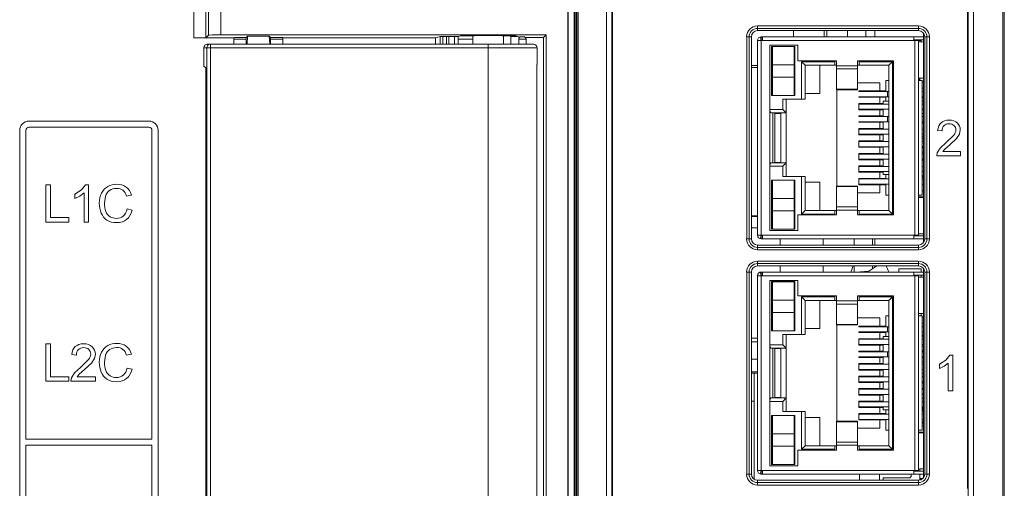
# Model space of a CAD drawing. Units: millimetres. Extents: x 1560 to 2422, y -177 to 869.
# Drawn here: x 1739 to 1820, y 400 to 438 of the extents above; entities that cross this region are included whole.
import ezdxf

# ---------------------------------------------------------------- set-up
doc = ezdxf.new("R2010")
doc.units = ezdxf.units.MM
doc.header["$LTSCALE"] = 6
doc.layers.get('0').update_dxf_attribs({"linetype": 'CONTINUOUS'})

msp = doc.modelspace()

# ---------------------------------------------------------------- linework, layer by layer
at = {"lineweight": 5}
for p, q in [((1753.708, 436.327), (1753.708, 485.327)), ((1755.923, 436.577), (1755.923, 485.327)), ((1754.707, 436.344), (1754.707, 484.327)), ((1754.923, 436.56), (1754.923, 484.327)), ((1784.254, 484.327), (1784.254, 262.29)), ((1784.271, 484.327), (1784.271, 262.308)), ((1784.771, 484.327), (1784.771, 262.808)), ((1784.786, 484.327), (1784.786, 262.822)), ((1784.992, 263.029), (1784.992, 483.773)), ((1785.102, 263.121), (1785.102, 483.773)), ((1787.404, 483.38), (1787.404, 264.086)), ((1787.838, 483.38), (1787.838, 263.874)), ((1816.943, 263.874), (1816.943, 483.38)), ((1817.377, 264.086), (1817.377, 483.382)), ((1819.78, 483.815), (1819.78, 263.078)), ((1819.89, 483.827), (1819.89, 263.025)), ((1784.905, 262.942), (1784.905, 451.327)), ((1787.89, 451.322), (1787.89, 263.032)), ((1816.89, 451.322), (1816.89, 399.551)), ((1754.707, 436.344), (1754.923, 436.56)), ((1755.923, 436.577), (1782.49, 436.577)), ((1782.49, 436.577), (1782.275, 436.362)), ((1782.49, 436.577), (1782.49, 239.577)), ((1799.74, 436.927), (1799.74, 437.313)), ((1812.89, 437.313), (1799.74, 437.313)), ((1812.89, 437.114), (1799.74, 437.114)), ((1812.89, 436.927), (1799.74, 436.927)), ((1805.404, 436.427), (1805.404, 436.927)), ((1807.081, 436.427), (1807.081, 436.927)), ((1808.581, 436.427), (1808.581, 436.927)), ((1809.312, 436.927), (1809.312, 436.427)), ((1812.89, 436.927), (1812.89, 437.313)), ((1813.29, 419.618), (1813.29, 436.726)), ((1756.99, 436.327), (1753.708, 436.327)), ((1754.846, 435.827), (1781.44, 435.827)), ((1755.085, 240.327), (1755.085, 435.827)), ((1756.99, 436.327), (1757.029, 436.365)), ((1756.99, 436.327), (1756.99, 435.827)), ((1756.99, 436.227), (1757.99, 436.227)), ((1757.99, 436.365), (1757.029, 436.365)), ((1758.105, 436.48), (1757.99, 436.365)), ((1757.99, 436.365), (1757.99, 435.827)), ((1758.063, 435.827), (1758.105, 436.48)), ((1758.105, 436.48), (1759.876, 436.48)), ((1759.876, 436.48), (1759.918, 435.827)), ((1759.876, 436.48), (1759.99, 436.365)), ((1759.99, 435.827), (1759.99, 436.365)), ((1760.952, 436.365), (1759.99, 436.365)), ((1759.99, 436.227), (1760.99, 436.227)), ((1760.99, 436.327), (1760.952, 436.365)), ((1760.99, 435.827), (1760.99, 436.327)), ((1773.449, 436.327), (1760.99, 436.327)), ((1773.837, 436.456), (1773.449, 436.327)), ((1773.449, 436.327), (1773.449, 435.827)), ((1773.837, 435.827), (1773.837, 436.456)), ((1774.047, 435.827), (1774.047, 436.46)), ((1774.34, 436.459), (1774.047, 436.46)), ((1774.34, 435.827), (1774.34, 436.459)), ((1774.53, 435.827), (1774.53, 436.456)), ((1774.536, 436.45), (1774.53, 436.456)), ((1774.536, 435.827), (1774.536, 436.45)), ((1775.009, 435.827), (1775.009, 436.441)), ((1775.293, 436.441), (1775.009, 436.441)), ((1775.49, 436.507), (1775.293, 436.441)), ((1775.293, 435.827), (1775.293, 436.441)), ((1775.293, 436.227), (1776.49, 436.227)), ((1776.49, 436.507), (1775.49, 436.507)), ((1776.49, 436.507), (1776.49, 435.827)), ((1777.74, 240.327), (1777.74, 435.827)), ((1778.99, 436.507), (1778.99, 435.827)), ((1779.99, 436.507), (1778.99, 436.507)), ((1779.59, 436.507), (1779.59, 435.827)), ((1779.59, 436.456), (1780.143, 436.456)), ((1779.59, 436.456), (1780.143, 436.456)), ((1780.33, 436.393), (1779.99, 436.507)), ((1780.24, 435.827), (1780.24, 436.227)), ((1780.24, 436.227), (1780.84, 436.227)), ((1780.44, 436.427), (1780.64, 436.427)), ((1780.787, 436.362), (1782.275, 436.362)), ((1780.84, 435.827), (1780.84, 436.227)), ((1782.275, 384.267), (1782.275, 436.362)), ((1798.855, 436.427), (1798.855, 419.917)), ((1799.24, 436.427), (1798.855, 436.427)), ((1799.053, 436.427), (1799.053, 419.917)), ((1799.24, 436.427), (1799.24, 419.917)), ((1799.74, 420.217), (1799.74, 436.127)), ((1799.74, 436.122), (1800.14, 436.122)), ((1799.956, 436.415), (1800.026, 436.175)), ((1799.99, 436.122), (1799.99, 436.127)), ((1800.04, 436.427), (1800.04, 436.177)), ((1800.04, 436.427), (1813.29, 436.427)), ((1800.04, 436.177), (1800.14, 436.177)), ((1800.04, 436.127), (1800.04, 436.122)), ((1800.14, 436.127), (1800.04, 436.127)), ((1800.04, 436.122), (1800.04, 420.222)), ((1800.14, 436.122), (1800.14, 436.427)), ((1812.49, 436.127), (1800.14, 436.127)), ((1800.74, 435.742), (1800.74, 420.602)), ((1803.04, 435.742), (1800.74, 435.742)), ((1803.04, 434.472), (1803.04, 435.742)), ((1812.49, 436.122), (1812.49, 436.427)), ((1812.49, 436.177), (1813.29, 436.177)), ((1812.49, 436.127), (1812.84, 436.127)), ((1812.49, 436.122), (1812.89, 436.122)), ((1812.59, 436.127), (1812.59, 436.122)), ((1812.59, 420.222), (1812.59, 436.122)), ((1812.84, 436.127), (1812.84, 436.122)), ((1812.89, 436.122), (1812.89, 420.222)), ((1812.89, 436.116), (1813.09, 436.116)), ((1813.09, 436.116), (1813.09, 436.002)), ((1813.39, 419.917), (1813.39, 436.427)), ((1813.39, 436.427), (1813.776, 436.427)), ((1813.577, 419.917), (1813.577, 436.427)), ((1813.776, 419.917), (1813.776, 436.427)), ((1754.541, 435.527), (1754.541, 434.337)), ((1754.541, 435.527), (1781.74, 435.527)), ((1754.785, 435.527), (1754.785, 240.627)), ((1781.74, 434.162), (1781.74, 435.527)), ((1800.895, 435.642), (1800.895, 431.622)), ((1802.795, 435.642), (1800.895, 435.642)), ((1800.945, 431.672), (1800.945, 435.592)), ((1800.945, 435.592), (1800.97, 435.592)), ((1800.97, 435.202), (1800.945, 435.202)), ((1800.97, 431.632), (1800.97, 435.632)), ((1800.97, 435.632), (1802.72, 435.632)), ((1802.72, 431.632), (1802.72, 435.632)), ((1802.72, 435.592), (1802.795, 435.592)), ((1802.795, 431.622), (1802.795, 435.642)), ((1781.709, 353.132), (1781.709, 434.154)), ((1800.97, 434.602), (1800.945, 434.602)), ((1802.72, 434.132), (1800.97, 434.132)), ((1806.195, 434.472), (1803.04, 434.472)), ((1803.332, 431.322), (1803.332, 434.391)), ((1803.62, 434.102), (1803.332, 434.391)), ((1803.332, 434.391), (1806.045, 434.391)), ((1806.045, 434.102), (1806.045, 434.472)), ((1806.195, 434.472), (1806.195, 432.105)), ((1807.895, 432.105), (1807.895, 434.472)), ((1810.84, 434.472), (1807.895, 434.472)), ((1808.045, 434.102), (1808.045, 434.472)), ((1808.045, 434.391), (1810.759, 434.391)), ((1810.47, 434.102), (1810.759, 434.391)), ((1810.759, 434.391), (1810.759, 421.953)), ((1810.84, 421.872), (1810.84, 434.472)), ((1754.546, 434.037), (1754.696, 433.887)), ((1754.696, 242.267), (1754.696, 433.887)), ((1799.24, 434.073), (1799.74, 434.073)), ((1799.74, 433.916), (1799.24, 433.916)), ((1803.62, 434.102), (1803.62, 431.322)), ((1803.62, 434.102), (1806.195, 434.102)), ((1804.82, 431.802), (1804.82, 434.102)), ((1806.195, 434.064), (1807.895, 434.064)), ((1807.895, 433.804), (1806.195, 433.804)), ((1807.895, 434.102), (1810.47, 434.102)), ((1810.47, 422.242), (1810.47, 434.102)), ((1800.97, 432.662), (1800.945, 432.662)), ((1800.97, 433.132), (1802.72, 433.132)), ((1809.72, 432.672), (1807.895, 432.672)), ((1809.72, 432.672), (1809.72, 432.002)), ((1810.22, 432.842), (1810.22, 432.002)), ((1810.22, 432.842), (1810.47, 432.842)), ((1813.19, 432.842), (1812.89, 432.842)), ((1812.922, 432.842), (1812.922, 433.039)), ((1812.993, 432.842), (1812.993, 433.041)), ((1813.19, 432.842), (1813.19, 423.502)), ((1813.29, 432.742), (1813.19, 432.742)), ((1800.97, 432.062), (1800.945, 432.062)), ((1803.62, 431.802), (1804.82, 431.802)), ((1806.195, 432.146), (1807.895, 432.146)), ((1806.195, 432.105), (1807.895, 432.105)), ((1806.22, 432.105), (1806.22, 424.239)), ((1808.014, 432.002), (1808.014, 431.952)), ((1810.22, 432.002), (1808.014, 432.002)), ((1808.014, 431.952), (1810.47, 431.952)), ((1810.351, 431.532), (1810.351, 431.952)), ((1813.19, 432.242), (1813.29, 432.242)), ((1813.19, 431.952), (1813.29, 431.952)), ((1800.895, 431.622), (1802.795, 431.622)), ((1800.945, 431.672), (1800.97, 431.672)), ((1802.72, 431.632), (1800.97, 431.632)), ((1801.645, 431.632), (1801.645, 431.622)), ((1801.802, 430.491), (1801.802, 431.322)), ((1801.802, 431.322), (1803.62, 431.322)), ((1802.09, 431.322), (1802.09, 425.022)), ((1808.014, 431.532), (1808.014, 431.482)), ((1808.014, 431.532), (1810.47, 431.532)), ((1810.22, 431.482), (1808.014, 431.482)), ((1808.014, 430.982), (1808.014, 430.462)), ((1809.995, 430.982), (1808.014, 430.982)), ((1808.014, 430.932), (1810.47, 430.932)), ((1809.495, 430.982), (1809.495, 430.932)), ((1809.72, 431.482), (1809.72, 430.982)), ((1809.995, 431.172), (1809.995, 430.932)), ((1810.47, 431.172), (1809.995, 431.172)), ((1810.22, 431.482), (1810.22, 431.172)), ((1810.451, 430.512), (1810.451, 430.932)), ((1813.29, 431.532), (1813.19, 431.532)), ((1813.19, 431.431), (1813.29, 431.431)), ((1813.19, 431.156), (1813.29, 431.156)), ((1813.19, 430.932), (1813.29, 430.932)), ((1800.74, 430.491), (1801.802, 430.491)), ((1800.84, 430.202), (1800.74, 430.395)), ((1802.09, 430.202), (1800.84, 430.202)), ((1800.99, 430.202), (1800.99, 426.142)), ((1801.145, 430.172), (1801.145, 426.172)), ((1801.645, 430.172), (1801.145, 430.172)), ((1801.49, 430.202), (1801.49, 430.172)), ((1801.645, 430.202), (1801.645, 426.142)), ((1802.09, 430.202), (1801.802, 430.491)), ((1808.014, 430.512), (1810.47, 430.512)), ((1809.995, 430.462), (1808.014, 430.462)), ((1808.645, 430.462), (1808.645, 430.512)), ((1809.495, 430.512), (1809.495, 430.462)), ((1809.72, 430.462), (1809.72, 429.962)), ((1809.995, 430.512), (1809.995, 429.912)), ((1813.29, 430.512), (1813.19, 430.512)), ((1813.19, 430.161), (1813.29, 430.161)), ((1739.719, 429.319), (1739.627, 429.208)), ((1739.83, 429.41), (1739.719, 429.319)), ((1739.957, 429.48), (1739.83, 429.41)), ((1740.098, 429.523), (1739.957, 429.48)), ((1740.249, 429.539), (1740.098, 429.523)), ((1750.049, 429.539), (1740.249, 429.539)), ((1750.2, 429.523), (1750.049, 429.539)), ((1750.341, 429.48), (1750.2, 429.523)), ((1750.468, 429.41), (1750.341, 429.48)), ((1750.579, 429.319), (1750.468, 429.41)), ((1750.671, 429.208), (1750.579, 429.319)), ((1808.014, 429.962), (1808.014, 429.912)), ((1809.995, 429.962), (1808.014, 429.962)), ((1808.014, 429.912), (1810.47, 429.912)), ((1808.014, 429.492), (1808.014, 429.442)), ((1808.014, 429.492), (1810.47, 429.492)), ((1809.995, 429.442), (1808.014, 429.442)), ((1808.645, 429.912), (1808.645, 429.962)), ((1808.645, 429.442), (1808.645, 429.492)), ((1809.495, 429.962), (1809.495, 429.912)), ((1809.495, 429.492), (1809.495, 429.442)), ((1809.72, 429.442), (1809.72, 428.942)), ((1809.995, 429.492), (1809.995, 428.892)), ((1810.351, 429.492), (1810.351, 429.912)), ((1813.19, 429.912), (1813.29, 429.912)), ((1813.29, 429.492), (1813.19, 429.492)), ((1813.29, 429.371), (1813.19, 429.371)), ((1814.732, 429.407), (1814.622, 429.287)), ((1814.865, 429.501), (1814.732, 429.407)), ((1815.02, 429.568), (1814.865, 429.501)), ((1815.196, 429.609), (1815.02, 429.568)), ((1815.152, 429.287), (1815.261, 429.316)), ((1815.392, 429.622), (1815.196, 429.609)), ((1815.261, 429.316), (1815.384, 429.326)), ((1815.384, 429.326), (1815.501, 429.317)), ((1815.59, 429.608), (1815.392, 429.622)), ((1815.501, 429.317), (1815.606, 429.29)), ((1815.767, 429.564), (1815.59, 429.608)), ((1815.606, 429.29), (1815.699, 429.244)), ((1815.922, 429.492), (1815.767, 429.564)), ((1816.054, 429.39), (1815.922, 429.492)), ((1816.161, 429.267), (1816.054, 429.39)), ((1739.514, 428.94), (1739.499, 428.789)), ((1739.499, 428.789), (1739.499, 245.133)), ((1739.558, 429.08), (1739.514, 428.94)), ((1739.627, 429.208), (1739.558, 429.08)), ((1739.999, 428.789), (1740.019, 428.886)), ((1739.999, 403.576), (1739.999, 428.789)), ((1740.019, 428.886), (1740.072, 428.965)), ((1740.072, 428.965), (1740.151, 429.019)), ((1740.151, 429.019), (1740.248, 429.039)), ((1740.248, 429.039), (1750.049, 429.039)), ((1750.049, 429.039), (1750.146, 429.019)), ((1750.146, 429.019), (1750.226, 428.965)), ((1750.226, 428.965), (1750.279, 428.886)), ((1750.279, 428.886), (1750.299, 428.789)), ((1750.299, 428.789), (1750.299, 403.576)), ((1750.74, 429.08), (1750.671, 429.208)), ((1750.784, 428.94), (1750.74, 429.08)), ((1750.799, 428.789), (1750.784, 428.94)), ((1750.799, 362.127), (1750.799, 428.789)), ((1808.014, 428.942), (1808.014, 428.422)), ((1809.995, 428.942), (1808.014, 428.942)), ((1808.014, 428.892), (1810.47, 428.892)), ((1808.645, 428.892), (1808.645, 428.942)), ((1809.495, 428.942), (1809.495, 428.892)), ((1810.451, 428.472), (1810.451, 428.892)), ((1813.19, 428.892), (1813.29, 428.892)), ((1814.48, 428.975), (1814.448, 428.782)), ((1814.448, 428.782), (1814.814, 428.746)), ((1814.538, 429.143), (1814.48, 428.975)), ((1814.622, 429.287), (1814.538, 429.143)), ((1814.814, 428.746), (1814.824, 428.875)), ((1814.824, 428.875), (1814.854, 428.989)), ((1814.854, 428.989), (1814.903, 429.088)), ((1814.903, 429.088), (1814.97, 429.172)), ((1814.97, 429.172), (1815.055, 429.239)), ((1815.055, 429.239), (1815.152, 429.287)), ((1815.699, 429.244), (1815.781, 429.181)), ((1815.839, 428.505), (1815.765, 428.393)), ((1815.781, 429.181), (1815.848, 429.103)), ((1815.891, 428.614), (1815.839, 428.505)), ((1815.848, 429.103), (1815.895, 429.018)), ((1815.923, 428.72), (1815.891, 428.614)), ((1815.895, 429.018), (1815.924, 428.925)), ((1815.933, 428.823), (1815.923, 428.72)), ((1815.924, 428.925), (1815.933, 428.823)), ((1816.237, 429.13), (1816.161, 429.267)), ((1816.227, 428.472), (1816.298, 428.815)), ((1816.283, 428.979), (1816.237, 429.13)), ((1816.298, 428.815), (1816.283, 428.979)), ((1808.014, 428.472), (1810.47, 428.472)), ((1809.995, 428.422), (1808.014, 428.422)), ((1808.014, 427.402), (1808.014, 427.922)), ((1809.995, 427.922), (1808.014, 427.922)), ((1808.014, 427.872), (1810.47, 427.872)), ((1809.495, 428.472), (1809.495, 428.422)), ((1809.495, 427.922), (1809.495, 427.872)), ((1809.72, 428.422), (1809.72, 427.922)), ((1809.995, 428.472), (1809.995, 427.872)), ((1810.451, 427.452), (1810.451, 427.872)), ((1813.29, 428.472), (1813.19, 428.472)), ((1813.29, 428.266), (1813.19, 428.266)), ((1813.29, 428.101), (1813.19, 428.101)), ((1813.19, 427.872), (1813.29, 427.872)), ((1815.125, 427.778), (1814.659, 427.339)), ((1815.765, 428.393), (1815.125, 427.778)), ((1815.44, 427.605), (1815.99, 428.116)), ((1815.99, 428.116), (1816.227, 428.472)), ((1808.014, 427.452), (1810.47, 427.452)), ((1809.995, 427.402), (1808.014, 427.402)), ((1808.014, 426.382), (1808.014, 426.902)), ((1809.995, 426.902), (1808.014, 426.902)), ((1808.645, 427.402), (1808.645, 427.452)), ((1808.645, 426.852), (1808.645, 426.902)), ((1809.495, 427.452), (1809.495, 427.402)), ((1809.495, 426.902), (1809.495, 426.852)), ((1809.72, 426.902), (1809.72, 427.402)), ((1809.995, 427.452), (1809.995, 426.852)), ((1813.29, 427.452), (1813.19, 427.452)), ((1813.19, 427.346), (1813.29, 427.346)), ((1813.29, 426.996), (1813.19, 426.996)), ((1814.421, 426.953), (1814.38, 426.705)), ((1814.659, 427.339), (1814.421, 426.953)), ((1814.876, 427.046), (1815.027, 427.239)), ((1816.302, 427.046), (1814.876, 427.046)), ((1815.027, 427.239), (1815.44, 427.605)), ((1816.302, 426.705), (1816.302, 427.046)), ((1800.74, 425.95), (1800.84, 426.142)), ((1800.84, 426.142), (1802.09, 426.142)), ((1801.145, 426.172), (1801.645, 426.172)), ((1801.49, 426.172), (1801.49, 426.142)), ((1802.09, 426.142), (1801.802, 425.853)), ((1808.014, 426.852), (1810.47, 426.852)), ((1808.014, 426.432), (1810.47, 426.432)), ((1809.995, 426.382), (1808.014, 426.382)), ((1808.645, 426.382), (1808.645, 426.432)), ((1809.495, 426.432), (1809.495, 426.382)), ((1809.72, 425.882), (1809.72, 426.382)), ((1809.995, 426.432), (1809.995, 425.832)), ((1810.451, 426.432), (1810.451, 426.852)), ((1813.19, 426.852), (1813.29, 426.852)), ((1813.29, 426.432), (1813.19, 426.432)), ((1813.19, 426.351), (1813.29, 426.351)), ((1814.38, 426.705), (1816.302, 426.705)), ((1801.802, 425.853), (1800.74, 425.853)), ((1801.802, 425.022), (1801.802, 425.853)), ((1808.014, 425.362), (1808.014, 425.882)), ((1809.995, 425.882), (1808.014, 425.882)), ((1808.014, 425.832), (1810.47, 425.832)), ((1808.014, 425.412), (1810.47, 425.412)), ((1809.995, 425.362), (1808.014, 425.362)), ((1808.645, 425.832), (1808.645, 425.882)), ((1809.495, 425.882), (1809.495, 425.832)), ((1809.495, 425.412), (1809.495, 425.362)), ((1809.72, 424.862), (1809.72, 425.362)), ((1809.995, 425.412), (1809.995, 425.172)), ((1810.451, 425.412), (1810.451, 425.832)), ((1813.19, 425.832), (1813.29, 425.832)), ((1813.29, 425.412), (1813.19, 425.412)), ((1800.895, 420.702), (1800.895, 424.722)), ((1800.895, 424.722), (1802.795, 424.722)), ((1800.945, 420.752), (1800.945, 424.672)), ((1800.97, 424.672), (1800.945, 424.672)), ((1800.97, 420.712), (1800.97, 424.712)), ((1800.97, 424.712), (1802.72, 424.712)), ((1801.645, 424.722), (1801.645, 424.712)), ((1803.62, 425.022), (1801.802, 425.022)), ((1802.72, 420.712), (1802.72, 424.712)), ((1802.795, 424.722), (1802.795, 420.702)), ((1803.332, 421.953), (1803.332, 425.022)), ((1803.62, 425.022), (1803.62, 422.242)), ((1803.62, 424.542), (1804.82, 424.542)), ((1804.82, 424.542), (1804.82, 422.242)), ((1808.014, 424.342), (1808.014, 424.862)), ((1810.22, 424.862), (1808.014, 424.862)), ((1808.014, 424.812), (1810.47, 424.812)), ((1809.995, 425.172), (1810.47, 425.172)), ((1810.22, 424.862), (1810.22, 425.172)), ((1810.451, 424.392), (1810.451, 424.812)), ((1813.19, 425.081), (1813.29, 425.081)), ((1813.19, 424.999), (1813.29, 424.999)), ((1813.19, 424.812), (1813.29, 424.812)), ((1741.622, 424.331), (1741.622, 421.3)), ((1742.024, 424.331), (1741.622, 424.331)), ((1742.024, 421.655), (1742.024, 424.331)), ((1744.553, 423.939), (1744.007, 423.583)), ((1744.399, 423.415), (1744.752, 423.672)), ((1744.885, 424.343), (1744.553, 423.939)), ((1744.752, 423.672), (1744.752, 421.3)), ((1745.125, 424.343), (1744.885, 424.343)), ((1745.125, 421.3), (1745.125, 424.343)), ((1746.179, 423.663), (1746.1, 423.48)), ((1746.279, 423.829), (1746.179, 423.663)), ((1746.398, 423.973), (1746.279, 423.829)), ((1746.536, 424.097), (1746.398, 423.973)), ((1746.693, 424.199), (1746.536, 424.097)), ((1746.564, 423.556), (1746.638, 423.675)), ((1746.638, 423.675), (1746.729, 423.781)), ((1746.864, 424.279), (1746.693, 424.199)), ((1746.729, 423.781), (1746.837, 423.871)), ((1746.837, 423.871), (1746.961, 423.945)), ((1747.043, 424.336), (1746.864, 424.279)), ((1746.961, 423.945), (1747.1, 423.997)), ((1747.231, 424.37), (1747.043, 424.336)), ((1747.1, 423.997), (1747.253, 424.028)), ((1747.427, 424.382), (1747.231, 424.37)), ((1747.253, 424.028), (1747.42, 424.039)), ((1747.42, 424.039), (1747.565, 424.029)), ((1747.645, 424.367), (1747.427, 424.382)), ((1747.565, 424.029), (1747.698, 424.001)), ((1747.846, 424.324), (1747.645, 424.367)), ((1747.698, 424.001), (1747.817, 423.954)), ((1747.817, 423.954), (1747.924, 423.888)), ((1748.028, 424.251), (1747.846, 424.324)), ((1747.924, 423.888), (1748.018, 423.801)), ((1748.018, 423.801), (1748.1, 423.692)), ((1748.191, 424.15), (1748.028, 424.251)), ((1748.1, 423.692), (1748.171, 423.561)), ((1748.334, 424.023), (1748.191, 424.15)), ((1748.454, 423.872), (1748.334, 424.023)), ((1748.55, 423.697), (1748.454, 423.872)), ((1748.623, 423.5), (1748.55, 423.697)), ((1800.97, 424.282), (1800.945, 424.282)), ((1800.97, 423.682), (1800.945, 423.682)), ((1806.195, 424.239), (1806.195, 421.872)), ((1807.895, 424.239), (1806.195, 424.239)), ((1807.895, 424.199), (1806.195, 424.199)), ((1807.895, 421.872), (1807.895, 424.239)), ((1809.72, 423.672), (1807.895, 423.672)), ((1808.014, 424.392), (1810.47, 424.392)), ((1810.22, 424.342), (1808.014, 424.342)), ((1809.72, 423.672), (1809.72, 424.342)), ((1810.22, 423.502), (1810.22, 424.342)), ((1813.29, 424.392), (1813.19, 424.392)), ((1813.29, 423.852), (1813.19, 423.852)), ((1744.007, 423.583), (1744.007, 423.223)), ((1744.007, 423.223), (1744.399, 423.415)), ((1746.01, 423.067), (1745.998, 422.838)), ((1746.043, 423.281), (1746.01, 423.067)), ((1746.1, 423.48), (1746.043, 423.281)), ((1746.413, 422.84), (1746.508, 423.422)), ((1746.508, 423.422), (1746.564, 423.556)), ((1748.171, 423.561), (1748.229, 423.407)), ((1748.229, 423.407), (1748.623, 423.5)), ((1802.72, 423.212), (1800.97, 423.212)), ((1810.22, 423.502), (1810.47, 423.502)), ((1813.19, 423.502), (1812.89, 423.502)), ((1812.89, 423.352), (1813.29, 423.352)), ((1745.998, 422.838), (1746.008, 422.624)), ((1746.008, 422.624), (1746.038, 422.418)), ((1746.038, 422.418), (1746.089, 422.219)), ((1746.089, 422.219), (1746.158, 422.026)), ((1746.42, 422.653), (1746.413, 422.84)), ((1746.441, 422.478), (1746.42, 422.653)), ((1746.476, 422.316), (1746.441, 422.478)), ((1746.525, 422.165), (1746.476, 422.316)), ((1746.589, 422.03), (1746.525, 422.165)), ((1748.221, 422.183), (1748.151, 422.027)), ((1748.272, 422.363), (1748.221, 422.183)), ((1748.674, 422.261), (1748.272, 422.363)), ((1748.598, 422.029), (1748.674, 422.261)), ((1800.97, 422.212), (1802.72, 422.212)), ((1803.62, 422.242), (1803.332, 421.953)), ((1803.62, 422.242), (1806.195, 422.242)), ((1806.045, 421.872), (1806.045, 422.242)), ((1806.195, 422.54), (1807.895, 422.54)), ((1807.895, 422.28), (1806.195, 422.28)), ((1807.895, 422.242), (1810.47, 422.242)), ((1808.045, 421.872), (1808.045, 422.242)), ((1810.47, 422.242), (1810.759, 421.953)), ((1741.622, 421.3), (1743.514, 421.3)), ((1743.514, 421.655), (1742.024, 421.655)), ((1743.514, 421.3), (1743.514, 421.655)), ((1744.752, 421.3), (1745.125, 421.3)), ((1746.158, 422.026), (1746.248, 421.848)), ((1746.248, 421.848), (1746.355, 421.692)), ((1746.355, 421.692), (1746.481, 421.559)), ((1746.481, 421.559), (1746.625, 421.449)), ((1746.669, 421.913), (1746.589, 422.03)), ((1746.625, 421.449), (1746.79, 421.361)), ((1746.764, 421.815), (1746.669, 421.913)), ((1746.875, 421.734), (1746.764, 421.815)), ((1746.79, 421.361), (1746.977, 421.299)), ((1746.996, 421.672), (1746.875, 421.734)), ((1746.977, 421.299), (1747.188, 421.261)), ((1747.121, 421.627), (1746.996, 421.672)), ((1747.252, 421.601), (1747.121, 421.627)), ((1747.188, 421.261), (1747.421, 421.249)), ((1747.388, 421.592), (1747.252, 421.601)), ((1747.549, 421.604), (1747.388, 421.592)), ((1747.421, 421.249), (1747.648, 421.265)), ((1747.698, 421.64), (1747.549, 421.604)), ((1747.648, 421.265), (1747.857, 421.314)), ((1747.833, 421.701), (1747.698, 421.64)), ((1747.956, 421.786), (1747.833, 421.701)), ((1747.857, 421.314), (1748.048, 421.395)), ((1748.063, 421.895), (1747.956, 421.786)), ((1748.048, 421.395), (1748.221, 421.509)), ((1748.151, 422.027), (1748.063, 421.895)), ((1748.221, 421.509), (1748.372, 421.653)), ((1748.372, 421.653), (1748.498, 421.826)), ((1748.498, 421.826), (1748.598, 422.029)), ((1799.74, 421.798), (1799.24, 421.798)), ((1799.74, 421.745), (1799.24, 421.745)), ((1800.97, 421.742), (1800.945, 421.742)), ((1803.04, 420.602), (1803.04, 421.872)), ((1803.04, 421.872), (1806.195, 421.872)), ((1806.045, 421.953), (1803.332, 421.953)), ((1807.895, 421.872), (1810.84, 421.872)), ((1810.759, 421.953), (1808.045, 421.953)), ((1799.24, 420.831), (1799.74, 420.831)), ((1800.74, 420.602), (1803.04, 420.602)), ((1802.795, 420.702), (1800.895, 420.702)), ((1800.97, 421.142), (1800.945, 421.142)), ((1800.97, 420.752), (1800.945, 420.752)), ((1802.72, 420.712), (1800.97, 420.712)), ((1802.795, 420.752), (1802.72, 420.752)), ((1799.24, 419.917), (1798.855, 419.917)), ((1799.74, 420.222), (1800.14, 420.222)), ((1800.026, 420.169), (1799.956, 419.929)), ((1799.99, 420.222), (1799.99, 420.217)), ((1800.04, 420.222), (1800.04, 420.217)), ((1800.14, 420.217), (1800.04, 420.217)), ((1800.04, 420.167), (1800.04, 419.917)), ((1800.14, 420.167), (1800.04, 420.167)), ((1800.04, 419.917), (1813.29, 419.917)), ((1800.14, 419.917), (1800.14, 420.222)), ((1800.14, 420.217), (1812.49, 420.217)), ((1801.59, 419.917), (1801.59, 419.417)), ((1805.09, 419.917), (1805.09, 419.417)), ((1807.624, 419.417), (1807.624, 419.917)), ((1809.124, 419.417), (1809.124, 419.917)), ((1809.312, 419.917), (1809.312, 419.417)), ((1812.49, 419.917), (1812.49, 420.222)), ((1812.49, 420.222), (1812.89, 420.222)), ((1812.49, 420.217), (1812.84, 420.217)), ((1812.49, 420.167), (1813.29, 420.167)), ((1812.59, 420.222), (1812.59, 420.217)), ((1812.84, 420.222), (1812.84, 420.217)), ((1813.39, 419.917), (1813.776, 419.917)), ((1799.74, 419.417), (1799.74, 419.031)), ((1812.89, 419.417), (1799.74, 419.417)), ((1799.74, 419.23), (1812.89, 419.23)), ((1799.74, 419.031), (1812.89, 419.031)), ((1812.89, 419.031), (1812.89, 419.417)), ((1799.74, 417.717), (1799.74, 418.103)), ((1812.89, 418.103), (1799.74, 418.103)), ((1812.89, 417.717), (1812.89, 418.103)), ((1812.89, 417.904), (1799.74, 417.904)), ((1799.74, 417.717), (1812.89, 417.717)), ((1801.59, 417.717), (1801.59, 417.217)), ((1805.09, 417.717), (1805.09, 417.217)), ((1807.624, 417.217), (1807.624, 417.717)), ((1807.764, 417.217), (1808.82, 417.279)), ((1808.82, 417.279), (1809.488, 417.717)), ((1809.124, 417.479), (1809.124, 417.717)), ((1809.312, 417.717), (1809.312, 417.601)), ((1811.29, 417.464), (1811.29, 417.217)), ((1811.29, 417.464), (1813.09, 417.464)), ((1813.09, 417.464), (1813.09, 417.217)), ((1813.29, 400.408), (1813.29, 417.516)), ((1798.855, 417.217), (1798.855, 400.707)), ((1798.855, 417.217), (1799.24, 417.217)), ((1799.053, 417.217), (1799.053, 400.707)), ((1799.24, 417.217), (1799.24, 400.707)), ((1799.74, 401.007), (1799.74, 416.917)), ((1799.74, 416.912), (1800.14, 416.912)), ((1799.956, 417.205), (1800.026, 416.965)), ((1799.99, 416.912), (1799.99, 416.917)), ((1800.04, 417.217), (1800.04, 416.967)), ((1800.04, 417.217), (1813.29, 417.217)), ((1800.04, 416.967), (1800.14, 416.967)), ((1800.04, 416.917), (1800.04, 416.912)), ((1800.14, 416.917), (1800.04, 416.917)), ((1800.04, 416.912), (1800.04, 401.012)), ((1800.14, 416.912), (1800.14, 417.217)), ((1812.49, 416.917), (1800.14, 416.917)), ((1800.74, 416.532), (1800.74, 401.392)), ((1803.04, 416.532), (1800.74, 416.532)), ((1800.895, 416.432), (1800.895, 412.412)), ((1802.795, 416.432), (1800.895, 416.432)), ((1802.795, 412.412), (1802.795, 416.432)), ((1803.04, 415.262), (1803.04, 416.532)), ((1812.49, 416.912), (1812.49, 417.217)), ((1812.49, 416.967), (1813.29, 416.967)), ((1812.49, 416.917), (1812.84, 416.917)), ((1812.49, 416.912), (1812.89, 416.912)), ((1812.59, 416.917), (1812.59, 416.912)), ((1812.59, 401.012), (1812.59, 416.912)), ((1812.84, 416.917), (1812.84, 416.912)), ((1812.89, 416.912), (1812.89, 401.012)), ((1813.09, 416.967), (1813.09, 416.792)), ((1813.09, 416.952), (1813.29, 416.952)), ((1813.39, 400.707), (1813.39, 417.217)), ((1813.39, 417.217), (1813.776, 417.217)), ((1813.577, 400.707), (1813.577, 417.217)), ((1813.776, 400.707), (1813.776, 417.217)), ((1800.945, 412.462), (1800.945, 416.382)), ((1800.945, 416.382), (1800.97, 416.382)), ((1800.97, 415.992), (1800.945, 415.992)), ((1800.97, 412.422), (1800.97, 416.422)), ((1800.97, 416.422), (1802.72, 416.422)), ((1802.72, 412.422), (1802.72, 416.422)), ((1802.72, 416.382), (1802.795, 416.382)), ((1800.97, 415.392), (1800.945, 415.392)), ((1802.72, 414.922), (1800.97, 414.922)), ((1806.195, 415.262), (1803.04, 415.262)), ((1803.332, 412.112), (1803.332, 415.181)), ((1803.62, 414.892), (1803.332, 415.181)), ((1803.332, 415.181), (1806.045, 415.181)), ((1803.62, 414.892), (1803.62, 412.112)), ((1803.62, 414.892), (1806.195, 414.892)), ((1804.82, 412.592), (1804.82, 414.892)), ((1806.045, 414.892), (1806.045, 415.262)), ((1806.195, 415.262), (1806.195, 412.895)), ((1806.195, 414.854), (1807.895, 414.854)), ((1807.895, 412.895), (1807.895, 415.262)), ((1810.84, 415.262), (1807.895, 415.262)), ((1807.895, 414.892), (1810.47, 414.892)), ((1808.045, 414.892), (1808.045, 415.262)), ((1808.045, 415.181), (1810.759, 415.181)), ((1810.47, 414.892), (1810.759, 415.181)), ((1810.47, 403.032), (1810.47, 414.892)), ((1810.759, 415.181), (1810.759, 402.743)), ((1810.84, 402.662), (1810.84, 415.262)), ((1807.895, 414.594), (1806.195, 414.594)), ((1800.97, 413.452), (1800.945, 413.452)), ((1800.97, 413.922), (1802.72, 413.922)), ((1809.72, 413.462), (1807.895, 413.462)), ((1809.72, 413.462), (1809.72, 412.792)), ((1810.22, 413.632), (1810.22, 412.792)), ((1810.22, 413.632), (1810.47, 413.632)), ((1813.19, 413.632), (1812.89, 413.632)), ((1813.09, 413.832), (1813.09, 413.632)), ((1813.19, 413.632), (1813.19, 404.292)), ((1813.29, 413.532), (1813.19, 413.532)), ((1800.895, 412.412), (1802.795, 412.412)), ((1800.97, 412.852), (1800.945, 412.852)), ((1800.945, 412.462), (1800.97, 412.462)), ((1802.72, 412.422), (1800.97, 412.422)), ((1801.645, 412.422), (1801.645, 412.412)), ((1803.62, 412.592), (1804.82, 412.592)), ((1806.195, 412.936), (1807.895, 412.936)), ((1806.195, 412.895), (1807.895, 412.895)), ((1806.22, 412.895), (1806.22, 405.029)), ((1808.014, 412.792), (1808.014, 412.742)), ((1810.22, 412.792), (1808.014, 412.792)), ((1808.014, 412.742), (1810.47, 412.742)), ((1810.351, 412.322), (1810.351, 412.742)), ((1813.19, 413.032), (1813.29, 413.032)), ((1813.19, 412.779), (1813.29, 412.779)), ((1813.19, 412.742), (1813.29, 412.742)), ((1799.24, 411.815), (1799.74, 411.815)), ((1801.802, 411.281), (1801.802, 412.112)), ((1801.802, 412.112), (1803.62, 412.112)), ((1802.09, 412.112), (1802.09, 405.812)), ((1808.014, 412.322), (1808.014, 412.272)), ((1808.014, 412.322), (1810.47, 412.322)), ((1810.22, 412.272), (1808.014, 412.272)), ((1808.014, 411.772), (1808.014, 411.252)), ((1809.995, 411.772), (1808.014, 411.772)), ((1808.014, 411.722), (1810.47, 411.722)), ((1809.495, 411.772), (1809.495, 411.722)), ((1809.72, 412.272), (1809.72, 411.772)), ((1809.995, 411.962), (1809.995, 411.722)), ((1810.47, 411.962), (1809.995, 411.962)), ((1810.22, 412.272), (1810.22, 411.962)), ((1810.451, 411.302), (1810.451, 411.722)), ((1813.29, 412.322), (1813.19, 412.322)), ((1813.29, 412.061), (1813.19, 412.061)), ((1813.29, 411.989), (1813.19, 411.989)), ((1813.19, 411.722), (1813.29, 411.722)), ((1741.622, 411.341), (1741.622, 408.31)), ((1742.024, 411.341), (1741.622, 411.341)), ((1742.024, 408.665), (1742.024, 411.341)), ((1743.838, 410.854), (1743.778, 410.678)), ((1743.926, 411.004), (1743.838, 410.854)), ((1744.04, 411.129), (1743.926, 411.004)), ((1744.18, 411.227), (1744.04, 411.129)), ((1744.341, 411.297), (1744.18, 411.227)), ((1744.218, 410.796), (1744.289, 410.883)), ((1744.289, 410.883), (1744.377, 410.954)), ((1744.524, 411.339), (1744.341, 411.297)), ((1744.377, 410.954), (1744.478, 411.004)), ((1744.478, 411.004), (1744.593, 411.034)), ((1744.73, 411.353), (1744.524, 411.339)), ((1744.593, 411.034), (1744.721, 411.044)), ((1744.721, 411.044), (1744.843, 411.035)), ((1744.936, 411.338), (1744.73, 411.353)), ((1744.843, 411.035), (1744.952, 411.006)), ((1745.121, 411.293), (1744.936, 411.338)), ((1744.952, 411.006), (1745.05, 410.959)), ((1745.05, 410.959), (1745.135, 410.893)), ((1745.282, 411.217), (1745.121, 411.293)), ((1745.135, 410.893), (1745.205, 410.812)), ((1745.205, 410.812), (1745.254, 410.723)), ((1745.42, 411.111), (1745.282, 411.217)), ((1745.532, 410.983), (1745.42, 411.111)), ((1745.611, 410.84), (1745.532, 410.983)), ((1745.659, 410.683), (1745.611, 410.84)), ((1746.279, 410.839), (1746.179, 410.673)), ((1746.398, 410.983), (1746.279, 410.839)), ((1746.536, 411.107), (1746.398, 410.983)), ((1746.693, 411.209), (1746.536, 411.107)), ((1746.864, 411.289), (1746.693, 411.209)), ((1746.729, 410.79), (1746.837, 410.881)), ((1746.837, 410.881), (1746.962, 410.954)), ((1747.044, 411.346), (1746.864, 411.289)), ((1746.962, 410.954), (1747.1, 411.007)), ((1747.231, 411.38), (1747.044, 411.346)), ((1747.1, 411.007), (1747.253, 411.038)), ((1747.427, 411.391), (1747.231, 411.38)), ((1747.253, 411.038), (1747.42, 411.048)), ((1747.42, 411.048), (1747.565, 411.039)), ((1747.646, 411.377), (1747.427, 411.391)), ((1747.565, 411.039), (1747.698, 411.011)), ((1747.846, 411.334), (1747.646, 411.377)), ((1747.698, 411.011), (1747.817, 410.964)), ((1747.817, 410.964), (1747.924, 410.898)), ((1748.028, 411.261), (1747.846, 411.334)), ((1747.924, 410.898), (1748.018, 410.811)), ((1748.018, 410.811), (1748.1, 410.702)), ((1748.191, 411.16), (1748.028, 411.261)), ((1748.335, 411.032), (1748.191, 411.16)), ((1748.454, 410.882), (1748.335, 411.032)), ((1748.55, 410.707), (1748.454, 410.882)), ((1799.24, 411.523), (1799.74, 411.523)), ((1800.74, 411.281), (1801.802, 411.281)), ((1800.84, 410.992), (1800.74, 411.185)), ((1802.09, 410.992), (1800.84, 410.992)), ((1800.99, 410.992), (1800.99, 406.932)), ((1801.145, 410.962), (1801.145, 406.962)), ((1801.645, 410.962), (1801.145, 410.962)), ((1801.49, 410.992), (1801.49, 410.962)), ((1801.645, 410.992), (1801.645, 406.932)), ((1802.09, 410.992), (1801.802, 411.281)), ((1808.014, 411.302), (1810.47, 411.302)), ((1809.995, 411.252), (1808.014, 411.252)), ((1808.645, 411.252), (1808.645, 411.302)), ((1809.495, 411.302), (1809.495, 411.252)), ((1809.72, 411.252), (1809.72, 410.752)), ((1809.995, 411.302), (1809.995, 410.702)), ((1813.29, 411.302), (1813.19, 411.302)), ((1813.19, 411.141), (1813.29, 411.141)), ((1743.778, 410.678), (1743.745, 410.477)), ((1743.745, 410.477), (1744.126, 410.439)), ((1744.126, 410.439), (1744.137, 410.573)), ((1744.137, 410.573), (1744.168, 410.692)), ((1744.168, 410.692), (1744.218, 410.796)), ((1745.118, 410.071), (1744.451, 409.429)), ((1745.195, 410.188), (1745.118, 410.071)), ((1745.25, 410.301), (1745.195, 410.188)), ((1745.283, 410.412), (1745.25, 410.301)), ((1745.254, 410.723), (1745.284, 410.626)), ((1745.294, 410.519), (1745.283, 410.412)), ((1745.284, 410.626), (1745.294, 410.519)), ((1745.353, 409.782), (1745.6, 410.153)), ((1745.6, 410.153), (1745.675, 410.511)), ((1745.675, 410.511), (1745.659, 410.683)), ((1746.01, 410.077), (1745.998, 409.848)), ((1746.043, 410.291), (1746.01, 410.077)), ((1746.1, 410.489), (1746.043, 410.291)), ((1746.179, 410.673), (1746.1, 410.489)), ((1746.413, 409.85), (1746.509, 410.432)), ((1746.509, 410.432), (1746.564, 410.566)), ((1746.564, 410.566), (1746.638, 410.685)), ((1746.638, 410.685), (1746.729, 410.79)), ((1748.1, 410.702), (1748.171, 410.57)), ((1748.171, 410.57), (1748.229, 410.416)), ((1748.229, 410.416), (1748.623, 410.509)), ((1748.623, 410.509), (1748.55, 410.707)), ((1799.72, 410.109), (1799.24, 410.109)), ((1808.014, 410.752), (1808.014, 410.702)), ((1809.995, 410.752), (1808.014, 410.752)), ((1808.014, 410.702), (1810.47, 410.702)), ((1808.014, 410.282), (1808.014, 410.232)), ((1808.014, 410.282), (1810.47, 410.282)), ((1809.995, 410.232), (1808.014, 410.232)), ((1808.645, 410.702), (1808.645, 410.752)), ((1808.645, 410.232), (1808.645, 410.282)), ((1809.495, 410.752), (1809.495, 410.702)), ((1809.495, 410.282), (1809.495, 410.232)), ((1809.72, 410.232), (1809.72, 409.732)), ((1809.995, 410.282), (1809.995, 409.682)), ((1810.351, 410.282), (1810.351, 410.702)), ((1813.29, 410.791), (1813.19, 410.791)), ((1813.29, 410.719), (1813.19, 410.719)), ((1813.19, 410.702), (1813.29, 410.702)), ((1813.29, 410.282), (1813.19, 410.282)), ((1813.19, 410.239), (1813.29, 410.239)), ((1815.128, 410.031), (1814.605, 409.691)), ((1815.446, 410.42), (1815.128, 410.031)), ((1815.676, 410.42), (1815.446, 410.42)), ((1815.676, 407.503), (1815.676, 410.42)), ((1744.451, 409.429), (1743.964, 408.971)), ((1744.349, 408.867), (1744.78, 409.249)), ((1744.78, 409.249), (1745.353, 409.782)), ((1745.998, 409.848), (1746.008, 409.634)), ((1746.008, 409.634), (1746.039, 409.428)), ((1746.039, 409.428), (1746.089, 409.228)), ((1746.089, 409.228), (1746.159, 409.036)), ((1746.42, 409.663), (1746.413, 409.85)), ((1746.441, 409.488), (1746.42, 409.663)), ((1746.476, 409.325), (1746.441, 409.488)), ((1746.525, 409.175), (1746.476, 409.325)), ((1748.221, 409.193), (1748.152, 409.037)), ((1748.272, 409.373), (1748.221, 409.193)), ((1748.674, 409.271), (1748.272, 409.373)), ((1748.598, 409.039), (1748.674, 409.271)), ((1808.014, 409.732), (1808.014, 409.212)), ((1809.995, 409.732), (1808.014, 409.732)), ((1808.014, 409.682), (1810.47, 409.682)), ((1808.014, 409.262), (1810.47, 409.262)), ((1809.995, 409.212), (1808.014, 409.212)), ((1808.645, 409.682), (1808.645, 409.732)), ((1809.495, 409.732), (1809.495, 409.682)), ((1809.495, 409.262), (1809.495, 409.212)), ((1809.72, 409.212), (1809.72, 408.712)), ((1809.995, 409.262), (1809.995, 408.662)), ((1810.451, 409.262), (1810.451, 409.682)), ((1813.19, 409.871), (1813.29, 409.871)), ((1813.19, 409.682), (1813.29, 409.682)), ((1813.29, 409.262), (1813.19, 409.262)), ((1814.605, 409.691), (1814.605, 409.346)), ((1814.605, 409.346), (1814.981, 409.53)), ((1814.981, 409.53), (1815.319, 409.776)), ((1815.319, 409.776), (1815.319, 407.503)), ((1743.514, 408.665), (1742.024, 408.665)), ((1743.514, 408.31), (1743.514, 408.665)), ((1743.716, 408.568), (1743.673, 408.31)), ((1743.964, 408.971), (1743.716, 408.568)), ((1744.191, 408.665), (1744.349, 408.867)), ((1745.679, 408.665), (1744.191, 408.665)), ((1745.679, 408.31), (1745.679, 408.665)), ((1746.159, 409.036), (1746.248, 408.858)), ((1746.248, 408.858), (1746.355, 408.702)), ((1746.355, 408.702), (1746.481, 408.569)), ((1746.481, 408.569), (1746.625, 408.458)), ((1746.589, 409.04), (1746.525, 409.175)), ((1746.669, 408.923), (1746.589, 409.04)), ((1746.625, 408.458), (1746.79, 408.371)), ((1746.764, 408.825), (1746.669, 408.923)), ((1746.875, 408.744), (1746.764, 408.825)), ((1746.996, 408.682), (1746.875, 408.744)), ((1747.121, 408.637), (1746.996, 408.682)), ((1747.252, 408.611), (1747.121, 408.637)), ((1747.388, 408.602), (1747.252, 408.611)), ((1747.549, 408.614), (1747.388, 408.602)), ((1747.698, 408.65), (1747.549, 408.614)), ((1747.834, 408.711), (1747.698, 408.65)), ((1747.956, 408.796), (1747.834, 408.711)), ((1747.857, 408.324), (1748.048, 408.405)), ((1748.063, 408.905), (1747.956, 408.796)), ((1748.048, 408.405), (1748.221, 408.518)), ((1748.152, 409.037), (1748.063, 408.905)), ((1748.221, 408.518), (1748.372, 408.663)), ((1748.372, 408.663), (1748.498, 408.836)), ((1748.498, 408.836), (1748.598, 409.039)), ((1799.24, 409.057), (1799.74, 409.057)), ((1799.74, 408.957), (1799.24, 408.957)), ((1799.47, 408.957), (1799.47, 400.288)), ((1808.014, 408.192), (1808.014, 408.712)), ((1809.995, 408.712), (1808.014, 408.712)), ((1808.014, 408.662), (1810.47, 408.662)), ((1809.495, 408.712), (1809.495, 408.662)), ((1810.451, 408.242), (1810.451, 408.662)), ((1813.19, 408.969), (1813.29, 408.969)), ((1813.19, 408.662), (1813.29, 408.662)), ((1741.622, 408.31), (1743.514, 408.31)), ((1743.673, 408.31), (1745.679, 408.31)), ((1746.79, 408.371), (1746.977, 408.309)), ((1746.977, 408.309), (1747.188, 408.271)), ((1747.188, 408.271), (1747.421, 408.259)), ((1747.421, 408.259), (1747.648, 408.275)), ((1747.648, 408.275), (1747.857, 408.324)), ((1808.014, 408.242), (1810.47, 408.242)), ((1809.995, 408.192), (1808.014, 408.192)), ((1808.014, 407.172), (1808.014, 407.692)), ((1809.995, 407.692), (1808.014, 407.692)), ((1808.014, 407.642), (1810.47, 407.642)), ((1808.645, 408.192), (1808.645, 408.242)), ((1808.645, 407.642), (1808.645, 407.692)), ((1809.495, 408.242), (1809.495, 408.192)), ((1809.495, 407.692), (1809.495, 407.642)), ((1809.72, 407.692), (1809.72, 408.192)), ((1809.995, 408.242), (1809.995, 407.642)), ((1810.451, 407.222), (1810.451, 407.642)), ((1813.29, 408.242), (1813.19, 408.242)), ((1813.29, 408.179), (1813.19, 408.179)), ((1813.19, 407.699), (1813.29, 407.699)), ((1813.19, 407.642), (1813.29, 407.642)), ((1800.74, 406.74), (1800.84, 406.932)), ((1800.84, 406.932), (1802.09, 406.932)), ((1801.145, 406.962), (1801.645, 406.962)), ((1801.49, 406.962), (1801.49, 406.932)), ((1802.09, 406.932), (1801.802, 406.643)), ((1808.014, 407.222), (1810.47, 407.222)), ((1809.995, 407.172), (1808.014, 407.172)), ((1808.645, 407.172), (1808.645, 407.222)), ((1809.495, 407.222), (1809.495, 407.172)), ((1809.72, 406.672), (1809.72, 407.172)), ((1809.995, 407.222), (1809.995, 406.622)), ((1813.29, 407.222), (1813.19, 407.222)), ((1813.29, 406.909), (1813.19, 406.909)), ((1815.319, 407.503), (1815.676, 407.503)), ((1799.24, 406.657), (1799.47, 406.657)), ((1801.802, 406.643), (1800.74, 406.643)), ((1801.802, 405.812), (1801.802, 406.643)), ((1808.014, 406.152), (1808.014, 406.672)), ((1809.995, 406.672), (1808.014, 406.672)), ((1808.014, 406.622), (1810.47, 406.622)), ((1808.014, 406.202), (1810.47, 406.202)), ((1809.995, 406.152), (1808.014, 406.152)), ((1808.645, 406.622), (1808.645, 406.672)), ((1809.495, 406.672), (1809.495, 406.622)), ((1809.495, 406.202), (1809.495, 406.152)), ((1809.72, 405.652), (1809.72, 406.152)), ((1809.995, 406.202), (1809.995, 405.962)), ((1810.451, 406.202), (1810.451, 406.622)), ((1813.19, 406.622), (1813.29, 406.622)), ((1813.29, 406.202), (1813.19, 406.202)), ((1813.23, 406.202), (1813.23, 405.972)), ((1800.895, 401.492), (1800.895, 405.512)), ((1800.895, 405.512), (1802.795, 405.512)), ((1800.945, 401.542), (1800.945, 405.462)), ((1800.97, 405.462), (1800.945, 405.462)), ((1800.97, 401.502), (1800.97, 405.502)), ((1800.97, 405.502), (1802.72, 405.502)), ((1801.645, 405.512), (1801.645, 405.502)), ((1803.62, 405.812), (1801.802, 405.812)), ((1802.72, 401.502), (1802.72, 405.502)), ((1802.795, 405.512), (1802.795, 401.492)), ((1803.332, 402.743), (1803.332, 405.812)), ((1803.62, 405.812), (1803.62, 403.032)), ((1803.62, 405.332), (1804.82, 405.332)), ((1804.82, 405.332), (1804.82, 403.032)), ((1808.014, 405.132), (1808.014, 405.652)), ((1810.22, 405.652), (1808.014, 405.652)), ((1808.014, 405.602), (1810.47, 405.602)), ((1808.014, 405.182), (1810.47, 405.182)), ((1809.995, 405.962), (1810.47, 405.962)), ((1810.22, 405.652), (1810.22, 405.962)), ((1810.451, 405.182), (1810.451, 405.602)), ((1813.19, 405.852), (1813.29, 405.852)), ((1813.19, 405.602), (1813.29, 405.602)), ((1813.29, 405.182), (1813.19, 405.182)), ((1813.23, 405.972), (1813.193, 405.935)), ((1813.29, 405.972), (1813.23, 405.972)), ((1800.97, 405.072), (1800.945, 405.072)), ((1800.97, 404.472), (1800.945, 404.472)), ((1806.195, 405.029), (1806.195, 402.662)), ((1807.895, 405.029), (1806.195, 405.029)), ((1807.895, 404.989), (1806.195, 404.989)), ((1807.895, 402.662), (1807.895, 405.029)), ((1809.72, 404.462), (1807.895, 404.462)), ((1810.22, 405.132), (1808.014, 405.132)), ((1809.72, 404.462), (1809.72, 405.132)), ((1810.22, 404.292), (1810.22, 405.132)), ((1813.19, 404.99), (1813.29, 404.989)), ((1813.29, 404.879), (1813.19, 404.879)), ((1813.29, 404.642), (1813.19, 404.642)), ((1750.299, 403.576), (1739.999, 403.576)), ((1802.72, 404.002), (1800.97, 404.002)), ((1810.22, 404.292), (1810.47, 404.292)), ((1813.19, 404.292), (1812.89, 404.292)), ((1812.89, 404.142), (1813.29, 404.142)), ((1812.99, 404.142), (1812.99, 404.094)), ((1813.04, 404.093), (1813.04, 404.142)), ((1813.09, 404.092), (1813.09, 404.142)), ((1813.11, 404.091), (1813.11, 404.142)), ((1813.23, 404.089), (1813.23, 404.142)), ((1739.999, 364.575), (1739.999, 403.076)), ((1739.999, 403.076), (1750.299, 403.076)), ((1750.299, 403.076), (1750.299, 364.575)), ((1800.97, 403.002), (1802.72, 403.002)), ((1803.62, 403.032), (1803.332, 402.743)), ((1803.62, 403.032), (1806.195, 403.032)), ((1806.045, 402.662), (1806.045, 403.032)), ((1806.195, 403.33), (1807.895, 403.33)), ((1807.895, 403.07), (1806.195, 403.07)), ((1807.895, 403.032), (1810.47, 403.032)), ((1808.045, 402.662), (1808.045, 403.032)), ((1810.47, 403.032), (1810.759, 402.743)), ((1800.97, 402.532), (1800.945, 402.532)), ((1803.04, 401.392), (1803.04, 402.662)), ((1803.04, 402.662), (1806.195, 402.662)), ((1806.045, 402.743), (1803.332, 402.743)), ((1807.895, 402.662), (1810.84, 402.662)), ((1810.759, 402.743), (1808.045, 402.743)), ((1800.74, 401.392), (1803.04, 401.392)), ((1802.795, 401.492), (1800.895, 401.492)), ((1800.97, 401.932), (1800.945, 401.932)), ((1800.97, 401.542), (1800.945, 401.542)), ((1802.72, 401.502), (1800.97, 401.502)), ((1802.795, 401.542), (1802.72, 401.542)), ((1799.24, 400.707), (1798.855, 400.707)), ((1799.74, 401.012), (1800.14, 401.012)), ((1800.026, 400.959), (1799.956, 400.719)), ((1799.99, 401.012), (1799.99, 401.007)), ((1800.04, 401.012), (1800.04, 401.007)), ((1800.14, 401.007), (1800.04, 401.007)), ((1800.04, 400.957), (1800.04, 400.707)), ((1800.14, 400.957), (1800.04, 400.957)), ((1800.04, 400.707), (1813.29, 400.707)), ((1800.14, 400.707), (1800.14, 401.012)), ((1800.14, 401.007), (1812.49, 401.007)), ((1808.07, 400.207), (1808.07, 400.707)), ((1809.69, 400.207), (1809.69, 400.707)), ((1809.99, 400.207), (1809.99, 400.402)), ((1809.99, 400.402), (1812.09, 400.402)), ((1812.29, 400.707), (1812.29, 400.602)), ((1812.49, 400.707), (1812.49, 401.012)), ((1812.49, 401.012), (1812.89, 401.012)), ((1812.49, 401.007), (1812.84, 401.007)), ((1812.49, 400.957), (1813.29, 400.957)), ((1812.59, 401.012), (1812.59, 401.007)), ((1812.84, 401.012), (1812.84, 401.007)), ((1812.99, 401.131), (1812.99, 400.957)), ((1812.99, 400.707), (1812.99, 400.219)), ((1812.99, 400.357), (1813.247, 400.357)), ((1813.04, 400.231), (1813.04, 400.357)), ((1813.09, 400.249), (1813.09, 400.357)), ((1813.11, 400.259), (1813.11, 400.352)), ((1813.11, 400.352), (1813.169, 400.293)), ((1813.11, 400.352), (1813.242, 400.352)), ((1813.39, 400.707), (1813.776, 400.707)), ((1799.74, 400.207), (1799.74, 399.821)), ((1812.89, 400.207), (1799.74, 400.207)), ((1799.74, 400.02), (1812.89, 400.02)), ((1799.74, 399.821), (1812.89, 399.821)), ((1812.89, 400.207), (1812.89, 399.821))]:
    msp.add_line(p, q, dxfattribs=at)
msp.add_lwpolyline([(1781.709, 434.03), (1781.719, 434.05), (1781.733, 434.097), (1781.74, 434.149), (1781.74, 434.162)], dxfattribs=at)
for centre, radius, start, end in [((1799.74, 436.427), 0.886, 90, 180), ((1799.74, 436.427), 0.687, 90, 180), ((1799.74, 436.427), 0.5, 90, 180), ((1812.89, 436.427), 0.886, 0, 90), ((1812.89, 436.427), 0.687, 0, 90), ((1812.89, 436.427), 0.5, 0, 90), ((1780.44, 436.227), 0.2, 90, 180), ((1780.64, 436.227), 0.2, 0, 90), ((1781.44, 435.527), 0.3, 0, 90), ((1800.04, 436.127), 0.3, 90, 180), ((1800.04, 436.127), 0.05, 90, 180), ((1812.39, 436.127), 0.3, 0, 9.62197), ((1754.837, 435.527), 0.296, 141.85323, 180.01069), ((1755.083, 435.527), 0.298, 169.17837, 179.93322), ((1799.74, 419.917), 0.886, 180, 270), ((1799.74, 419.917), 0.687, 180, 270), ((1799.74, 419.917), 0.5, 180, 270), ((1800.04, 420.217), 0.3, 180, 270), ((1800.04, 420.217), 0.05, 180, 270), ((1812.39, 420.217), 0.3, 350.378, 0), ((1812.89, 419.917), 0.886, 270, 0), ((1812.89, 419.917), 0.687, 270, 0), ((1812.89, 419.917), 0.5, 270, 0), ((1799.74, 417.217), 0.886, 90, 180), ((1812.89, 417.217), 0.886, 0, 90), ((1799.74, 417.217), 0.687, 90, 180), ((1799.74, 417.217), 0.5, 90, 180), ((1799.139, 420.777), 8.951, 336.56307, 340.00657), ((1806.13, 415.549), 4.65, 21.02885, 27.79903), ((1812.89, 417.217), 0.687, 0, 90), ((1812.89, 417.217), 0.5, 0, 90), ((1800.04, 416.917), 0.3, 90, 180), ((1800.04, 416.917), 0.05, 90, 180), ((1812.39, 416.917), 0.3, 0, 9.62197), ((1799.72, 410.379), 0.27, 270, 274.26378), ((1799.74, 400.707), 0.886, 180, 270), ((1799.74, 400.707), 0.687, 180, 270), ((1799.74, 400.707), 0.5, 180, 270), ((1800.04, 401.007), 0.3, 180, 270), ((1800.04, 401.007), 0.05, 180, 270), ((1812.09, 400.602), 0.2, 270, 0), ((1812.39, 401.007), 0.3, 350.378, 0), ((1812.89, 400.707), 0.886, 270, 0), ((1812.89, 400.707), 0.687, 270, 0), ((1812.89, 400.707), 0.5, 270, 0)]:
    msp.add_arc(centre, radius, start, end, dxfattribs=at)
for centre, major_axis, ratio, start_param, end_param in [((1755.923, 436.559), (1, 0), 0.017455, 1.570796, 3.124139), ((1802.604, 439.227), (0, 5), 0.017455, -2.165407, -2.049048), ((1805.104, 439.227), (0, 5), 0.017455, -2.165572, -2.049382), ((1753.708, 436.345), (1, 0), 0.017455, -1.570796, -0.017453), ((1774.037, 436.456), (0.2, 0), 0.017455, 1.518436, 3.089233), ((1774.33, 436.456), (0.2, 0), 0.017455, 0.017453, 1.518436), ((1775.036, 436.45), (0.5, 0), 0.017455, -3.124139, -1.623156), ((1808.15, 434.522), (20.435, 0), 0.074627, 7.599722, 7.619895), ((1754.546, 434.337), (0, 0.3), 0.017455, 1.570796, 3.124139), ((1808.15, 434.522), (20.435, 0), 0.074627, 4.946476, 4.966649), ((1808.15, 421.822), (20.435, 0), 0.074627, 1.316536, 1.336709), ((1808.15, 421.822), (20.435, 0), 0.074627, -1.336709, -1.316536), ((1808.15, 415.312), (20.435, 0), 0.074627, 7.599722, 7.619895), ((1808.15, 415.312), (20.435, 0), 0.074627, 4.946476, 4.966649), ((1808.15, 402.612), (20.435, 0), 0.074627, 1.316536, 1.336709), ((1808.15, 402.612), (20.435, 0), 0.074627, -1.336709, -1.316536)]:
    msp.add_ellipse(centre, major_axis=major_axis, ratio=ratio, start_param=start_param, end_param=end_param, dxfattribs=at)
for points, knots in [([(1777.74, 436.528), (1777.589, 436.528), (1777.307, 436.527), (1776.932, 436.526), (1776.669, 436.515), (1776.535, 436.517), (1776.495, 436.508)], [0, 0, 0, 0, 0.364416, 0.679067, 0.900987, 1, 1, 1, 1]), ([(1778.644, 436.522), (1778.581, 436.523), (1778.279, 436.527), (1777.978, 436.528), (1777.74, 436.528)], [0, 0, 0, 0, 0.212077, 1, 1, 1, 1]), ([(1754.846, 435.827), (1754.802, 435.827), (1754.709, 435.807), (1754.634, 435.748), (1754.604, 435.71)], [0, 0, 0, 0, 0.477212, 1, 1, 1, 1]), ([(1755.085, 435.827), (1755.018, 435.827), (1754.877, 435.778), (1754.803, 435.649), (1754.791, 435.583)], [0, 0, 0, 0, 0.499853, 1, 1, 1, 1]), ([(1776.495, 436.508), (1776.494, 436.508), (1776.492, 436.508), (1776.49, 436.507), (1776.49, 436.507)], [0, 0, 0, 0, 0.705391, 1, 1, 1, 1]), ([(1778.99, 436.507), (1778.99, 436.509), (1778.979, 436.509), (1778.965, 436.512), (1778.935, 436.513), (1778.878, 436.516), (1778.779, 436.519), (1778.693, 436.521), (1778.644, 436.522)], [0, 0, 0, 0, 0.017445, 0.066706, 0.147936, 0.26052, 0.575346, 1, 1, 1, 1]), ([(1781.709, 434.154), (1781.717, 434.155), (1781.725, 434.157), (1781.74, 434.159), (1781.74, 434.162)], [0, 0, 0, 0, 0.729295, 1, 1, 1, 1])]:
    msp.add_open_spline(points, degree=3, knots=knots, dxfattribs=at)

doc.saveas('drawing.dxf')
